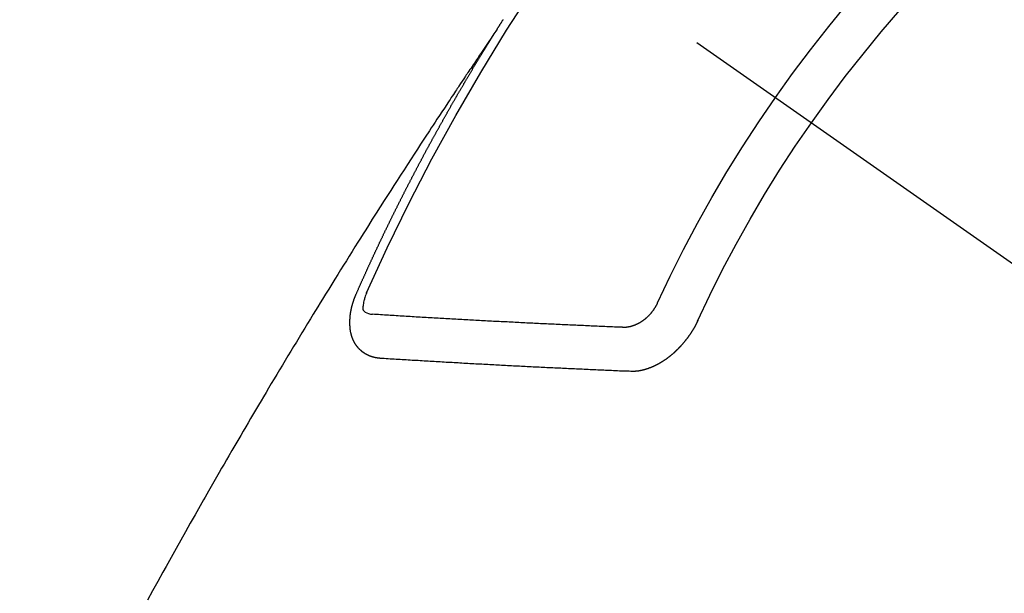
# Model space of a CAD drawing. Extents: x 0 to 26473, y -11045 to -2175.
# Drawn here: x 16305 to 16320, y -4163 to -4154 of the extents above; entities that cross this region are included whole.
import ezdxf

# ---------------------------------------------------------------- set-up
doc = ezdxf.new("R2010")
doc.units = 0
doc.header["$LTSCALE"] = 50
doc.header["$MEASUREMENT"] = 0
doc.linetypes.add('CENTER2', pattern=[1.125, 0.75, -0.125, 0.125, -0.125])
doc.linetypes.add('HIDDEN', pattern=[0.375, 0.25, -0.125])
doc.layers.get('0').update_dxf_attribs({"linetype": 'CONTINUOUS'})
doc.layers.get('DEFPOINTS').update_dxf_attribs({"color": 146, "linetype": 'CONTINUOUS'})
doc.layers.add('150-機器', color=8, linetype='CONTINUOUS')
doc.layers.add('166-寸法B', color=11, linetype='CONTINUOUS')
doc.styles.add('KH001', font='txt')
doc.dimstyles.new('KH1xx015', dxfattribs={"dimscale": 10, "dimtxt": 3.8, "dimasz": 0.8, "dimexe": 0.3, "dimexo": 1.2, "dimgap": 0.5, "dimtad": 3, "dimdec": 1, "dimdsep": 46, "dimlunit": 6, "dimtxsty": 'KH001', "dimblk": 'DOT', "dimcen": 1, "dimdle": 1, "dimclrd": 256, "dimclre": 256, "dimclrt": 256, "dimadec": 0, "dimazin": 0, "dimtfac": 1, "dimtdec": 1, "dimtix": 1, "dimtmove": 2, "dimatfit": 3, "dimldrblk": 'CLOSEDBLANK', "dimfxl": 1, "dimtolj": 1, "dimtzin": 0, "dimlwd": -1, "dimlwe": -1, "dimarcsym": 0})
doc.dimstyles.new('KH1xx030', dxfattribs={"dimscale": 30, "dimtxt": 2, "dimasz": 0.6, "dimexe": 0.3, "dimexo": 1.2, "dimgap": 0.5, "dimtad": 3, "dimdec": 1, "dimdsep": 46, "dimlunit": 6, "dimtxsty": 'KH001', "dimblk": 'DOT', "dimcen": 1, "dimdle": 1, "dimclrd": 256, "dimclre": 256, "dimclrt": 256, "dimadec": 0, "dimazin": 0, "dimtfac": 1, "dimtdec": 1, "dimtix": 1, "dimtmove": 2, "dimatfit": 3, "dimldrblk": 'CLOSEDBLANK', "dimfxl": 1, "dimtolj": 1, "dimtzin": 0, "dimlwd": -1, "dimlwe": -1, "dimarcsym": 0})

# ---------------------------------------------------------------- blocks, each defined once
blk = doc.blocks.new('F402_H')
at = {"layer": '150-機器', "color": 13, "linetype": 'CENTER2'}
blk.add_line((0, 0), (-244.018, -170.863), dxfattribs=at)
at = {"layer": '150-機器', "color": 13, "linetype": 'HIDDEN'}
for points in [[(-217.087, -153.962), (-217.091, -153.956), (-217.095, -153.95), (-217.097, -153.945), (-217.101, -153.939), (-217.105, -153.933), (-217.109, -153.927), (-217.112, -153.922), (-217.116, -153.916), (-217.119, -153.91), (-217.123, -153.905), (-217.127, -153.9), (-217.13, -153.893), (-217.133, -153.888), (-217.137, -153.883), (-217.14, -153.876), (-217.144, -153.871), (-217.148, -153.866), (-217.151, -153.859), (-217.155, -153.854), (-217.159, -153.849), (-217.162, -153.842), (-217.166, -153.837), (-217.169, -153.832), (-217.172, -153.826), (-217.176, -153.82), (-217.18, -153.815), (-217.183, -153.809), (-217.187, -153.803), (-217.19, -153.798)], [(-217.091, -153.956), (-217.048, -154.02), (-217.004, -154.085), (-216.961, -154.149), (-216.918, -154.213), (-216.888, -154.257), (-216.859, -154.301), (-216.829, -154.345), (-216.8, -154.389), (-216.783, -154.414), (-216.766, -154.439), (-216.749, -154.465), (-216.732, -154.49), (-216.715, -154.515), (-216.698, -154.54), (-216.681, -154.565), (-216.664, -154.59), (-216.651, -154.609), (-216.639, -154.628), (-216.626, -154.646), (-216.614, -154.665), (-216.588, -154.703), (-216.563, -154.741), (-216.538, -154.779), (-216.512, -154.817), (-216.5, -154.836), (-216.487, -154.855), (-216.474, -154.874), (-216.462, -154.893), (-216.445, -154.918), (-216.428, -154.943), (-216.412, -154.968), (-216.395, -154.993), (-216.378, -155.019), (-216.362, -155.044), (-216.345, -155.07), (-216.328, -155.095), (-216.291, -155.152), (-216.253, -155.209), (-216.216, -155.265), (-216.178, -155.322), (-216.149, -155.366), (-216.12, -155.411), (-216.091, -155.455), (-216.062, -155.499), (-216.041, -155.532), (-216.02, -155.564), (-215.998, -155.597), (-215.977, -155.629), (-215.928, -155.704), (-215.879, -155.779), (-215.83, -155.854), (-215.782, -155.93), (-215.728, -156.012), (-215.675, -156.095), (-215.622, -156.178), (-215.569, -156.26), (-215.52, -156.337), (-215.471, -156.413), (-215.422, -156.489), (-215.373, -156.565), (-215.312, -156.661), (-215.251, -156.756), (-215.19, -156.852), (-215.13, -156.948), (-215.09, -157.012), (-215.049, -157.075), (-215.009, -157.139), (-214.969, -157.203), (-214.925, -157.273), (-214.881, -157.344), (-214.837, -157.414), (-214.793, -157.484), (-214.749, -157.554), (-214.706, -157.625), (-214.662, -157.695), (-214.618, -157.766), (-214.571, -157.842), (-214.523, -157.919), (-214.476, -157.996), (-214.429, -158.073), (-214.393, -158.13), (-214.358, -158.188), (-214.322, -158.245), (-214.287, -158.303), (-214.244, -158.374), (-214.2, -158.444), (-214.157, -158.515), (-214.115, -158.586), (-214.072, -158.656), (-214.029, -158.727), (-213.986, -158.797), (-213.944, -158.868), (-213.901, -158.938), (-213.859, -159.009), (-213.816, -159.08), (-213.774, -159.15), (-213.731, -159.221), (-213.689, -159.292), (-213.647, -159.363), (-213.605, -159.434), (-213.566, -159.498), (-213.528, -159.563), (-213.49, -159.627), (-213.452, -159.691), (-213.422, -159.743), (-213.391, -159.794), (-213.361, -159.845), (-213.33, -159.897), (-213.292, -159.961), (-213.255, -160.025), (-213.217, -160.09), (-213.179, -160.154), (-213.134, -160.231), (-213.089, -160.309), (-213.044, -160.386), (-212.999, -160.464), (-212.962, -160.528), (-212.924, -160.593), (-212.887, -160.657), (-212.85, -160.722), (-212.809, -160.793), (-212.769, -160.864), (-212.728, -160.935), (-212.687, -161.006), (-212.662, -161.051), (-212.636, -161.096), (-212.61, -161.141), (-212.584, -161.186), (-212.559, -161.232), (-212.533, -161.277), (-212.507, -161.322), (-212.482, -161.368), (-212.409, -161.497), (-212.336, -161.626), (-212.263, -161.755), (-212.191, -161.884), (-212.14, -161.975), (-212.09, -162.065), (-212.04, -162.156), (-211.989, -162.246), (-211.911, -162.388), (-211.833, -162.531), (-211.754, -162.673)], [(-214.943, -157.995), (-214.948, -157.985), (-214.951, -157.977), (-214.955, -157.968), (-214.958, -157.96), (-214.962, -157.952), (-214.967, -157.943), (-214.97, -157.934), (-214.974, -157.926), (-214.977, -157.917), (-214.981, -157.909), (-214.985, -157.9), (-214.989, -157.891), (-214.993, -157.883), (-214.996, -157.874), (-215, -157.866), (-215.004, -157.857), (-215.008, -157.849), (-215.011, -157.84), (-215.015, -157.832), (-215.019, -157.822), (-215.023, -157.814), (-215.027, -157.806), (-215.03, -157.797), (-215.034, -157.789), (-215.039, -157.78), (-215.042, -157.772), (-215.046, -157.763), (-215.049, -157.755), (-215.053, -157.745), (-215.058, -157.737), (-215.061, -157.729), (-215.065, -157.72), (-215.068, -157.712), (-215.073, -157.703), (-215.077, -157.695), (-215.08, -157.686), (-215.084, -157.678), (-215.089, -157.669), (-215.092, -157.66), (-215.096, -157.652), (-215.1, -157.644), (-215.104, -157.635), (-215.108, -157.626), (-215.111, -157.618), (-215.116, -157.61), (-215.12, -157.601), (-215.123, -157.592), (-215.127, -157.584), (-215.132, -157.575), (-215.135, -157.566), (-215.139, -157.558), (-215.143, -157.55), (-215.147, -157.541), (-215.15, -157.532), (-215.155, -157.524), (-215.158, -157.516), (-215.162, -157.506), (-215.167, -157.498), (-215.17, -157.49), (-215.174, -157.481), (-215.179, -157.473), (-215.182, -157.464), (-215.186, -157.456), (-215.191, -157.447), (-215.194, -157.438), (-215.198, -157.43), (-215.203, -157.421), (-215.206, -157.413), (-215.21, -157.404), (-215.214, -157.396), (-215.218, -157.387), (-215.222, -157.378), (-215.226, -157.371), (-215.23, -157.361), (-215.234, -157.353), (-215.238, -157.345), (-215.242, -157.335), (-215.246, -157.328), (-215.25, -157.319), (-215.253, -157.311), (-215.258, -157.302), (-215.262, -157.293), (-215.266, -157.285), (-215.27, -157.276), (-215.274, -157.268), (-215.278, -157.26), (-215.282, -157.25), (-215.286, -157.242), (-215.29, -157.234), (-215.294, -157.225), (-215.298, -157.217), (-215.302, -157.208), (-215.307, -157.199), (-215.31, -157.191), (-215.315, -157.183), (-215.319, -157.174), (-215.322, -157.165), (-215.326, -157.157), (-215.331, -157.148), (-215.335, -157.14), (-215.338, -157.132), (-215.343, -157.123), (-215.347, -157.114), (-215.35, -157.106), (-215.355, -157.097), (-215.359, -157.089), (-215.363, -157.081), (-215.367, -157.071), (-215.371, -157.063), (-215.375, -157.055), (-215.38, -157.046), (-215.383, -157.038), (-215.388, -157.029), (-215.392, -157.02), (-215.396, -157.013), (-215.4, -157.003), (-215.405, -156.995), (-215.408, -156.987), (-215.413, -156.978), (-215.417, -156.97), (-215.421, -156.962), (-215.425, -156.952), (-215.429, -156.944), (-215.433, -156.935), (-215.438, -156.927), (-215.441, -156.919), (-215.446, -156.91), (-215.45, -156.901), (-215.454, -156.893), (-215.458, -156.884), (-215.462, -156.876), (-215.466, -156.867), (-215.471, -156.859), (-215.474, -156.851), (-215.479, -156.842), (-215.483, -156.833), (-215.488, -156.825), (-215.491, -156.816), (-215.495, -156.808), (-215.5, -156.799), (-215.504, -156.791), (-215.509, -156.782), (-215.512, -156.774), (-215.517, -156.766), (-215.521, -156.756), (-215.525, -156.748), (-215.529, -156.739), (-215.533, -156.731), (-215.538, -156.723), (-215.542, -156.714), (-215.546, -156.706), (-215.55, -156.697), (-215.555, -156.689), (-215.559, -156.681), (-215.563, -156.672), (-215.567, -156.664), (-215.571, -156.654), (-215.576, -156.646), (-215.58, -156.638), (-215.584, -156.629), (-215.589, -156.621), (-215.593, -156.612), (-215.597, -156.604), (-215.602, -156.595), (-215.605, -156.587), (-215.61, -156.579), (-215.614, -156.57), (-215.618, -156.562), (-215.623, -156.553), (-215.627, -156.544), (-215.631, -156.536), (-215.636, -156.528), (-215.639, -156.519), (-215.644, -156.51), (-215.649, -156.503), (-215.653, -156.493), (-215.657, -156.485), (-215.662, -156.477), (-215.665, -156.468), (-215.67, -156.459), (-215.675, -156.451), (-215.678, -156.443), (-215.683, -156.434), (-215.687, -156.426), (-215.691, -156.417), (-215.696, -156.409), (-215.701, -156.4), (-215.704, -156.392), (-215.709, -156.383), (-215.713, -156.375), (-215.718, -156.366), (-215.722, -156.358), (-215.726, -156.35), (-215.73, -156.341), (-215.735, -156.333), (-215.74, -156.324), (-215.744, -156.316), (-215.748, -156.307), (-215.752, -156.299), (-215.757, -156.29), (-215.761, -156.282), (-215.766, -156.273), (-215.77, -156.265), (-215.775, -156.256), (-215.778, -156.248), (-215.783, -156.239), (-215.788, -156.231), (-215.792, -156.223), (-215.796, -156.214), (-215.8, -156.206), (-215.805, -156.197), (-215.81, -156.189), (-215.814, -156.18), (-215.818, -156.172), (-215.823, -156.163), (-215.827, -156.155), (-215.831, -156.146), (-215.836, -156.138), (-215.841, -156.129), (-215.845, -156.121), (-215.849, -156.112), (-215.853, -156.104), (-215.858, -156.095), (-215.863, -156.087), (-215.867, -156.079), (-215.871, -156.07), (-215.876, -156.061), (-215.88, -156.054), (-215.885, -156.045), (-215.889, -156.037), (-215.893, -156.028), (-215.898, -156.02), (-215.903, -156.011), (-215.907, -156.003), (-215.912, -155.994), (-215.915, -155.986), (-215.92, -155.977), (-215.925, -155.969), (-215.93, -155.96), (-215.934, -155.952), (-215.939, -155.944), (-215.942, -155.935), (-215.947, -155.926), (-215.952, -155.918), (-215.957, -155.91), (-215.961, -155.902), (-215.966, -155.893), (-215.97, -155.884), (-215.974, -155.876), (-215.979, -155.867), (-215.983, -155.859), (-215.988, -155.85), (-215.993, -155.842), (-215.998, -155.834), (-216.002, -155.826), (-216.006, -155.817), (-216.01, -155.809), (-216.015, -155.8), (-216.02, -155.792), (-216.024, -155.783), (-216.029, -155.775), (-216.034, -155.767), (-216.038, -155.759), (-216.043, -155.75), (-216.047, -155.741), (-216.051, -155.733), (-216.056, -155.724), (-216.061, -155.716), (-216.065, -155.707), (-216.07, -155.699), (-216.075, -155.691), (-216.079, -155.683), (-216.084, -155.674), (-216.088, -155.666), (-216.093, -155.657), (-216.098, -155.648), (-216.102, -155.64), (-216.106, -155.631), (-216.111, -155.623), (-216.116, -155.615), (-216.12, -155.607), (-216.125, -155.598), (-216.129, -155.59), (-216.134, -155.581), (-216.139, -155.572), (-216.143, -155.565), (-216.148, -155.556), (-216.153, -155.548), (-216.158, -155.539), (-216.162, -155.531), (-216.167, -155.522), (-216.171, -155.515), (-216.176, -155.506), (-216.181, -155.497), (-216.185, -155.489), (-216.19, -155.48), (-216.194, -155.472), (-216.199, -155.464), (-216.204, -155.456), (-216.209, -155.447), (-216.214, -155.438), (-216.218, -155.43), (-216.223, -155.422), (-216.227, -155.414), (-216.232, -155.405), (-216.236, -155.397), (-216.241, -155.388), (-216.246, -155.38), (-216.25, -155.372), (-216.255, -155.363), (-216.26, -155.355), (-216.265, -155.346), (-216.269, -155.338), (-216.274, -155.33), (-216.279, -155.321), (-216.283, -155.313), (-216.288, -155.304), (-216.292, -155.296), (-216.297, -155.287), (-216.302, -155.279), (-216.306, -155.271), (-216.312, -155.263), (-216.317, -155.255), (-216.321, -155.246), (-216.326, -155.237), (-216.331, -155.229), (-216.336, -155.221), (-216.34, -155.213), (-216.345, -155.204), (-216.35, -155.195), (-216.354, -155.187), (-216.359, -155.179), (-216.363, -155.171), (-216.369, -155.162), (-216.374, -155.154), (-216.378, -155.146), (-216.383, -155.137), (-216.387, -155.129), (-216.392, -155.12), (-216.397, -155.112), (-216.402, -155.104), (-216.406, -155.095), (-216.412, -155.088), (-216.417, -155.079), (-216.421, -155.07), (-216.426, -155.062), (-216.431, -155.053), (-216.435, -155.046), (-216.44, -155.037), (-216.446, -155.029), (-216.45, -155.021), (-216.455, -155.012), (-216.46, -155.003), (-216.464, -154.995), (-216.469, -154.987), (-216.473, -154.979), (-216.479, -154.97), (-216.484, -154.962), (-216.488, -154.954), (-216.493, -154.945), (-216.498, -154.937), (-216.502, -154.928), (-216.508, -154.92), (-216.512, -154.912), (-216.517, -154.904), (-216.522, -154.895), (-216.527, -154.887), (-216.532, -154.879), (-216.537, -154.871), (-216.542, -154.862), (-216.546, -154.853), (-216.551, -154.845), (-216.557, -154.837), (-216.561, -154.828), (-216.566, -154.82), (-216.571, -154.812), (-216.576, -154.804), (-216.581, -154.796), (-216.586, -154.787), (-216.59, -154.779), (-216.595, -154.77), (-216.601, -154.762), (-216.605, -154.754), (-216.61, -154.745), (-216.615, -154.737), (-216.62, -154.729), (-216.625, -154.721), (-216.63, -154.712), (-216.634, -154.704), (-216.64, -154.696), (-216.644, -154.688), (-216.649, -154.679), (-216.654, -154.67), (-216.659, -154.663), (-216.664, -154.654), (-216.669, -154.645), (-216.674, -154.638), (-216.679, -154.629), (-216.684, -154.621), (-216.688, -154.613), (-216.694, -154.605), (-216.699, -154.596), (-216.703, -154.588), (-216.709, -154.58), (-216.714, -154.571), (-216.718, -154.563), (-216.723, -154.554), (-216.728, -154.547), (-216.733, -154.538), (-216.738, -154.529), (-216.743, -154.522), (-216.748, -154.513), (-216.753, -154.505), (-216.758, -154.497), (-216.763, -154.489), (-216.768, -154.48), (-216.773, -154.472), (-216.778, -154.464), (-216.783, -154.455), (-216.788, -154.448), (-216.793, -154.439), (-216.798, -154.43), (-216.803, -154.423), (-216.808, -154.414), (-216.813, -154.405), (-216.818, -154.398), (-216.823, -154.389), (-216.828, -154.381), (-216.833, -154.373), (-216.838, -154.364), (-216.843, -154.356), (-216.848, -154.348), (-216.853, -154.34), (-216.858, -154.331), (-216.863, -154.323), (-216.868, -154.315), (-216.873, -154.307), (-216.878, -154.299), (-216.883, -154.29), (-216.888, -154.282), (-216.893, -154.274), (-216.898, -154.266), (-216.904, -154.257), (-216.908, -154.25), (-216.913, -154.241), (-216.919, -154.233), (-216.923, -154.225), (-216.929, -154.216), (-216.934, -154.208), (-216.94, -154.2), (-216.944, -154.192), (-216.949, -154.183), (-216.955, -154.175), (-216.959, -154.167), (-216.965, -154.159), (-216.97, -154.15), (-216.975, -154.143), (-216.98, -154.134), (-216.985, -154.126), (-216.99, -154.118), (-216.995, -154.11), (-217, -154.101), (-217.005, -154.093), (-217.01, -154.085), (-217.015, -154.076), (-217.02, -154.069), (-217.025, -154.06), (-217.031, -154.052), (-217.036, -154.043), (-217.041, -154.036), (-217.046, -154.027), (-217.052, -154.019), (-217.056, -154.011), (-217.062, -154.003), (-217.067, -153.994), (-217.072, -153.987), (-217.077, -153.978), (-217.082, -153.97), (-217.087, -153.962)], [(-215.31, -158.977), (-215.308, -158.977), (-215.306, -158.976), (-215.303, -158.976), (-215.301, -158.976), (-215.298, -158.976), (-215.295, -158.975), (-215.293, -158.975), (-215.291, -158.975), (-215.288, -158.975), (-215.286, -158.975), (-215.284, -158.974), (-215.281, -158.974), (-215.279, -158.973), (-215.276, -158.973), (-215.274, -158.973), (-215.271, -158.973), (-215.269, -158.973), (-215.266, -158.972), (-215.264, -158.971), (-215.262, -158.971), (-215.26, -158.971), (-215.257, -158.971), (-215.255, -158.97), (-215.252, -158.969), (-215.249, -158.97), (-215.247, -158.969), (-215.245, -158.969), (-215.243, -158.969), (-215.24, -158.968), (-215.237, -158.968), (-215.235, -158.967), (-215.233, -158.967), (-215.231, -158.966), (-215.229, -158.965), (-215.226, -158.965), (-215.224, -158.964), (-215.222, -158.964), (-215.22, -158.964), (-215.217, -158.963), (-215.214, -158.962), (-215.213, -158.961), (-215.211, -158.961), (-215.208, -158.961), (-215.205, -158.96), (-215.203, -158.959), (-215.201, -158.958), (-215.199, -158.958), (-215.197, -158.958), (-215.194, -158.957), (-215.192, -158.955), (-215.19, -158.955), (-215.188, -158.955), (-215.185, -158.954), (-215.183, -158.953), (-215.181, -158.952), (-215.179, -158.952), (-215.176, -158.95), (-215.174, -158.95), (-215.173, -158.949), (-215.17, -158.949), (-215.167, -158.948), (-215.166, -158.947), (-215.164, -158.946), (-215.162, -158.945), (-215.159, -158.944), (-215.157, -158.944), (-215.155, -158.943), (-215.153, -158.942), (-215.15, -158.941), (-215.148, -158.94), (-215.147, -158.939), (-215.144, -158.939), (-215.142, -158.937), (-215.14, -158.937), (-215.138, -158.936), (-215.136, -158.935), (-215.133, -158.934), (-215.132, -158.933), (-215.13, -158.932), (-215.128, -158.931), (-215.125, -158.93), (-215.123, -158.929), (-215.122, -158.928), (-215.119, -158.928), (-215.117, -158.926), (-215.115, -158.925), (-215.113, -158.924), (-215.111, -158.923), (-215.109, -158.921), (-215.107, -158.921), (-215.105, -158.92), (-215.104, -158.919), (-215.101, -158.917), (-215.099, -158.917), (-215.097, -158.916), (-215.096, -158.915), (-215.093, -158.913), (-215.091, -158.912), (-215.089, -158.911), (-215.088, -158.91), (-215.085, -158.908), (-215.084, -158.907), (-215.082, -158.906), (-215.08, -158.906), (-215.077, -158.904), (-215.076, -158.903), (-215.074, -158.902), (-215.072, -158.901), (-215.07, -158.899), (-215.068, -158.898), (-215.067, -158.897), (-215.064, -158.895), (-215.063, -158.894), (-215.061, -158.893), (-215.059, -158.892), (-215.057, -158.89), (-215.055, -158.889), (-215.054, -158.888), (-215.052, -158.886), (-215.05, -158.885), (-215.048, -158.884), (-215.046, -158.882), (-215.045, -158.881), (-215.042, -158.88), (-215.041, -158.878), (-215.039, -158.877), (-215.037, -158.876), (-215.035, -158.874), (-215.034, -158.872), (-215.032, -158.871), (-215.031, -158.87), (-215.028, -158.868), (-215.026, -158.867), (-215.025, -158.865), (-215.024, -158.864), (-215.021, -158.862), (-215.02, -158.861), (-215.018, -158.86), (-215.017, -158.858), (-215.015, -158.856), (-215.013, -158.855), (-215.011, -158.854), (-215.01, -158.852), (-215.008, -158.851), (-215.006, -158.849), (-215.005, -158.847), (-215.003, -158.846), (-215.001, -158.845), (-215, -158.843), (-214.998, -158.841), (-214.997, -158.84), (-214.995, -158.838), (-214.993, -158.837), (-214.992, -158.835), (-214.99, -158.834), (-214.989, -158.832), (-214.987, -158.83), (-214.986, -158.828), (-214.984, -158.827), (-214.983, -158.826), (-214.981, -158.823), (-214.979, -158.822), (-214.978, -158.82), (-214.976, -158.819), (-214.975, -158.817), (-214.973, -158.814), (-214.972, -158.813), (-214.971, -158.811), (-214.969, -158.81), (-214.967, -158.808), (-214.966, -158.806), (-214.965, -158.804), (-214.963, -158.802), (-214.962, -158.801), (-214.96, -158.799), (-214.959, -158.797), (-214.957, -158.796), (-214.956, -158.794), (-214.955, -158.792), (-214.953, -158.79), (-214.952, -158.788), (-214.951, -158.786), (-214.949, -158.784), (-214.948, -158.783), (-214.947, -158.781), (-214.945, -158.779), (-214.944, -158.777), (-214.942, -158.775), (-214.941, -158.773), (-214.94, -158.772), (-214.938, -158.769), (-214.937, -158.767), (-214.936, -158.765), (-214.934, -158.764), (-214.933, -158.762), (-214.932, -158.76), (-214.93, -158.757), (-214.929, -158.755), (-214.928, -158.754), (-214.927, -158.752), (-214.926, -158.75), (-214.925, -158.748), (-214.924, -158.746), (-214.922, -158.743), (-214.921, -158.741), (-214.92, -158.739), (-214.919, -158.737), (-214.918, -158.735), (-214.917, -158.733), (-214.916, -158.731), (-214.915, -158.729), (-214.913, -158.727), (-214.912, -158.725), (-214.911, -158.723), (-214.91, -158.721), (-214.909, -158.719), (-214.908, -158.717), (-214.907, -158.714), (-214.906, -158.712), (-214.905, -158.71), (-214.904, -158.708), (-214.902, -158.706), (-214.901, -158.704), (-214.9, -158.701), (-214.899, -158.699), (-214.898, -158.697), (-214.897, -158.695), (-214.897, -158.692), (-214.896, -158.691), (-214.895, -158.689), (-214.894, -158.687), (-214.893, -158.684), (-214.892, -158.682), (-214.891, -158.68), (-214.891, -158.677), (-214.889, -158.675), (-214.888, -158.673), (-214.887, -158.67), (-214.886, -158.668), (-214.886, -158.665), (-214.884, -158.663), (-214.883, -158.661), (-214.883, -158.658), (-214.882, -158.656), (-214.881, -158.654), (-214.88, -158.652), (-214.88, -158.649), (-214.879, -158.647), (-214.878, -158.644), (-214.877, -158.642), (-214.877, -158.639), (-214.876, -158.638), (-214.875, -158.635), (-214.874, -158.633), (-214.874, -158.631), (-214.873, -158.629), (-214.873, -158.626), (-214.872, -158.624), (-214.871, -158.621), (-214.871, -158.618), (-214.87, -158.616), (-214.869, -158.614), (-214.869, -158.611), (-214.868, -158.609), (-214.867, -158.606), (-214.867, -158.603), (-214.866, -158.601), (-214.865, -158.599), (-214.865, -158.596), (-214.864, -158.594), (-214.864, -158.592), (-214.863, -158.589), (-214.863, -158.586), (-214.862, -158.584), (-214.861, -158.581), (-214.861, -158.579), (-214.86, -158.576), (-214.859, -158.574), (-214.86, -158.572), (-214.859, -158.569), (-214.859, -158.566), (-214.858, -158.563), (-214.858, -158.56), (-214.857, -158.558), (-214.856, -158.556), (-214.857, -158.554), (-214.856, -158.551), (-214.856, -158.548), (-214.855, -158.545), (-214.855, -158.542), (-214.854, -158.54), (-214.854, -158.537), (-214.854, -158.535), (-214.853, -158.532), (-214.853, -158.529), (-214.852, -158.526), (-214.853, -158.524), (-214.852, -158.521), (-214.852, -158.519), (-214.851, -158.516), (-214.852, -158.514), (-214.851, -158.511), (-214.851, -158.508), (-214.85, -158.505), (-214.85, -158.503), (-214.85, -158.5), (-214.85, -158.497), (-214.849, -158.495), (-214.849, -158.492), (-214.849, -158.49), (-214.848, -158.487), (-214.849, -158.485), (-214.849, -158.481), (-214.848, -158.478), (-214.848, -158.476), (-214.848, -158.473), (-214.848, -158.471), (-214.847, -158.468), (-214.848, -158.465), (-214.848, -158.462), (-214.847, -158.459), (-214.847, -158.457), (-214.847, -158.454), (-214.847, -158.451), (-214.847, -158.448), (-214.847, -158.446), (-214.846, -158.443), (-214.847, -158.44), (-214.847, -158.437), (-214.847, -158.435), (-214.847, -158.432), (-214.847, -158.428), (-214.847, -158.426), (-214.846, -158.424), (-214.847, -158.42), (-214.847, -158.418), (-214.846, -158.415), (-214.847, -158.412), (-214.847, -158.409), (-214.847, -158.407), (-214.847, -158.403), (-214.848, -158.401), (-214.847, -158.398), (-214.847, -158.395), (-214.847, -158.393), (-214.848, -158.389), (-214.848, -158.387), (-214.847, -158.384), (-214.848, -158.381), (-214.848, -158.378), (-214.849, -158.375), (-214.848, -158.372), (-214.849, -158.369), (-214.849, -158.367), (-214.85, -158.364), (-214.849, -158.361), (-214.85, -158.358), (-214.849, -158.355), (-214.85, -158.352), (-214.851, -158.35), (-214.851, -158.346), (-214.851, -158.344), (-214.851, -158.34), (-214.851, -158.338), (-214.852, -158.335), (-214.852, -158.332), (-214.852, -158.329), (-214.853, -158.326), (-214.853, -158.324), (-214.853, -158.32), (-214.854, -158.318), (-214.854, -158.314), (-214.854, -158.312), (-214.855, -158.309), (-214.855, -158.305), (-214.855, -158.303), (-214.856, -158.3), (-214.856, -158.296), (-214.857, -158.294), (-214.858, -158.291), (-214.858, -158.288), (-214.858, -158.285), (-214.859, -158.282), (-214.859, -158.279), (-214.859, -158.277), (-214.86, -158.274), (-214.86, -158.27), (-214.861, -158.268), (-214.861, -158.265), (-214.862, -158.262), (-214.862, -158.258), (-214.863, -158.256), (-214.864, -158.253), (-214.864, -158.249), (-214.865, -158.246), (-214.865, -158.244), (-214.866, -158.241), (-214.867, -158.238), (-214.867, -158.234), (-214.868, -158.231), (-214.868, -158.229), (-214.869, -158.226), (-214.869, -158.223), (-214.87, -158.22), (-214.871, -158.217), (-214.871, -158.214), (-214.872, -158.211), (-214.873, -158.208), (-214.873, -158.205), (-214.874, -158.202), (-214.875, -158.199), (-214.876, -158.196), (-214.876, -158.193), (-214.877, -158.19), (-214.878, -158.187), (-214.878, -158.184), (-214.879, -158.181), (-214.88, -158.178), (-214.881, -158.175), (-214.882, -158.172), (-214.882, -158.169), (-214.883, -158.166), (-214.884, -158.163), (-214.885, -158.16), (-214.886, -158.157), (-214.886, -158.154), (-214.887, -158.151), (-214.888, -158.148), (-214.889, -158.145), (-214.89, -158.142), (-214.891, -158.139), (-214.891, -158.136), (-214.892, -158.133), (-214.893, -158.13), (-214.895, -158.127), (-214.895, -158.124), (-214.896, -158.121), (-214.897, -158.118), (-214.898, -158.115), (-214.899, -158.112), (-214.9, -158.109), (-214.901, -158.106), (-214.902, -158.103), (-214.903, -158.1), (-214.903, -158.097), (-214.905, -158.093), (-214.906, -158.09), (-214.907, -158.087), (-214.908, -158.085), (-214.909, -158.082), (-214.91, -158.079), (-214.911, -158.076), (-214.912, -158.073), (-214.913, -158.069), (-214.915, -158.067), (-214.916, -158.063), (-214.917, -158.06), (-214.918, -158.057), (-214.919, -158.054), (-214.921, -158.052), (-214.921, -158.049), (-214.922, -158.046), (-214.924, -158.042), (-214.926, -158.039), (-214.926, -158.036), (-214.927, -158.033), (-214.928, -158.03), (-214.93, -158.028), (-214.931, -158.024), (-214.932, -158.021), (-214.933, -158.018), (-214.935, -158.015), (-214.936, -158.012), (-214.937, -158.009), (-214.938, -158.006), (-214.94, -158.003), (-214.941, -158), (-214.942, -157.997), (-214.943, -157.995)], [(-215.106, -157.969), (-215.098, -157.988), (-215.091, -158.008), (-215.083, -158.028), (-215.076, -158.049), (-215.072, -158.061), (-215.068, -158.074), (-215.064, -158.087), (-215.061, -158.1), (-215.057, -158.119), (-215.054, -158.137), (-215.051, -158.157), (-215.048, -158.176), (-215.045, -158.189), (-215.043, -158.201), (-215.043, -158.213), (-215.044, -158.225), (-215.049, -158.238), (-215.058, -158.249), (-215.068, -158.26), (-215.08, -158.269), (-215.106, -158.283), (-215.133, -158.293), (-215.162, -158.299), (-215.191, -158.303)], [(-219.547, -158.129), (-219.544, -158.132), (-219.543, -158.136), (-219.542, -158.139), (-219.54, -158.142), (-219.538, -158.146), (-219.536, -158.149), (-219.535, -158.152), (-219.534, -158.156), (-219.531, -158.16), (-219.53, -158.162), (-219.528, -158.166), (-219.526, -158.169), (-219.524, -158.173), (-219.522, -158.176), (-219.521, -158.179), (-219.519, -158.183), (-219.517, -158.186), (-219.515, -158.19), (-219.513, -158.193), (-219.511, -158.195), (-219.509, -158.199), (-219.507, -158.202), (-219.505, -158.206), (-219.503, -158.209), (-219.501, -158.212), (-219.498, -158.216), (-219.497, -158.218), (-219.495, -158.222), (-219.493, -158.225), (-219.49, -158.228), (-219.488, -158.232), (-219.486, -158.235), (-219.484, -158.238), (-219.482, -158.241), (-219.48, -158.244), (-219.477, -158.247), (-219.475, -158.25), (-219.473, -158.254), (-219.47, -158.256), (-219.467, -158.26), (-219.465, -158.263), (-219.463, -158.265), (-219.461, -158.269), (-219.459, -158.272), (-219.456, -158.275), (-219.453, -158.278), (-219.451, -158.281), (-219.448, -158.284), (-219.446, -158.286), (-219.444, -158.29), (-219.441, -158.292), (-219.439, -158.296), (-219.436, -158.299), (-219.433, -158.302), (-219.431, -158.305), (-219.428, -158.307), (-219.426, -158.31), (-219.423, -158.313), (-219.421, -158.316), (-219.418, -158.319), (-219.415, -158.322), (-219.413, -158.324), (-219.41, -158.326), (-219.407, -158.33), (-219.404, -158.332), (-219.401, -158.335), (-219.399, -158.338), (-219.396, -158.34), (-219.393, -158.343), (-219.39, -158.346), (-219.388, -158.348), (-219.385, -158.351), (-219.382, -158.353), (-219.379, -158.356), (-219.377, -158.358), (-219.373, -158.361), (-219.371, -158.364), (-219.368, -158.367), (-219.366, -158.369), (-219.362, -158.371), (-219.359, -158.374), (-219.357, -158.376), (-219.354, -158.379), (-219.351, -158.381), (-219.348, -158.383), (-219.345, -158.386), (-219.342, -158.387), (-219.338, -158.39), (-219.335, -158.393), (-219.333, -158.394), (-219.33, -158.397), (-219.327, -158.399), (-219.323, -158.401), (-219.32, -158.404), (-219.318, -158.406), (-219.314, -158.408), (-219.311, -158.41), (-219.308, -158.412), (-219.305, -158.414), (-219.302, -158.416), (-219.299, -158.418), (-219.295, -158.42), (-219.293, -158.422), (-219.289, -158.424), (-219.286, -158.426), (-219.283, -158.428), (-219.28, -158.43), (-219.276, -158.432), (-219.274, -158.433), (-219.27, -158.436), (-219.267, -158.437), (-219.263, -158.44), (-219.26, -158.441), (-219.258, -158.443), (-219.254, -158.444), (-219.25, -158.446), (-219.248, -158.448), (-219.244, -158.449), (-219.241, -158.451), (-219.237, -158.453), (-219.235, -158.455), (-219.231, -158.456), (-219.228, -158.457), (-219.225, -158.459), (-219.221, -158.46), (-219.218, -158.461), (-219.215, -158.463), (-219.211, -158.465), (-219.208, -158.467), (-219.205, -158.468), (-219.201, -158.469), (-219.198, -158.47), (-219.195, -158.472), (-219.191, -158.473), (-219.189, -158.474), (-219.185, -158.475), (-219.182, -158.476), (-219.178, -158.477), (-219.175, -158.479), (-219.172, -158.48), (-219.168, -158.481), (-219.166, -158.482), (-219.162, -158.483), (-219.159, -158.484), (-219.155, -158.485), (-219.152, -158.486), (-219.149, -158.487), (-219.145, -158.488), (-219.143, -158.489), (-219.139, -158.49), (-219.136, -158.49), (-219.132, -158.491), (-219.129, -158.493), (-219.126, -158.493), (-219.122, -158.494), (-219.119, -158.494), (-219.116, -158.496), (-219.113, -158.496), (-219.109, -158.496), (-219.106, -158.497), (-219.103, -158.498), (-219.1, -158.498), (-219.096, -158.499), (-219.094, -158.5), (-219.09, -158.5), (-219.087, -158.5), (-219.084, -158.501), (-219.08, -158.501), (-219.077, -158.502), (-219.074, -158.502), (-219.071, -158.502), (-219.068, -158.503), (-219.065, -158.503), (-219.062, -158.503), (-219.058, -158.503), (-219.056, -158.503), (-219.052, -158.503), (-219.049, -158.504), (-219.046, -158.504), (-219.043, -158.503), (-219.041, -158.504), (-219.037, -158.504), (-219.034, -158.504), (-219.031, -158.503), (-219.028, -158.504), (-219.025, -158.504), (-219.023, -158.504), (-219.019, -158.503), (-219.016, -158.503), (-219.013, -158.503), (-219.01, -158.502)], [(-220.167, -158.391), (-220.166, -158.394), (-220.164, -158.398), (-220.162, -158.401), (-220.161, -158.404), (-220.159, -158.407), (-220.158, -158.411), (-220.156, -158.413), (-220.155, -158.416), (-220.153, -158.42), (-220.152, -158.423), (-220.151, -158.426), (-220.149, -158.429), (-220.147, -158.433), (-220.146, -158.435), (-220.144, -158.439), (-220.142, -158.441), (-220.141, -158.445), (-220.139, -158.448), (-220.138, -158.452), (-220.136, -158.454), (-220.135, -158.458), (-220.133, -158.46), (-220.131, -158.464), (-220.13, -158.467), (-220.128, -158.47), (-220.127, -158.473), (-220.124, -158.476), (-220.123, -158.479), (-220.121, -158.482), (-220.12, -158.485), (-220.118, -158.489), (-220.116, -158.491), (-220.115, -158.495), (-220.113, -158.497), (-220.111, -158.501), (-220.11, -158.504), (-220.107, -158.507), (-220.105, -158.51), (-220.104, -158.513), (-220.102, -158.517), (-220.1, -158.519), (-220.099, -158.523), (-220.097, -158.525), (-220.095, -158.529), (-220.093, -158.531), (-220.092, -158.535), (-220.089, -158.538), (-220.088, -158.541), (-220.085, -158.544), (-220.084, -158.546), (-220.082, -158.55), (-220.08, -158.553), (-220.078, -158.556), (-220.076, -158.559), (-220.074, -158.562), (-220.073, -158.565), (-220.071, -158.568), (-220.069, -158.571), (-220.066, -158.574), (-220.065, -158.577), (-220.062, -158.58), (-220.061, -158.583), (-220.059, -158.586), (-220.057, -158.59), (-220.055, -158.592), (-220.053, -158.595), (-220.051, -158.598), (-220.049, -158.601), (-220.047, -158.604), (-220.045, -158.607), (-220.043, -158.61), (-220.041, -158.613), (-220.039, -158.616), (-220.037, -158.618), (-220.035, -158.622), (-220.032, -158.625), (-220.031, -158.627), (-220.028, -158.631), (-220.026, -158.634), (-220.024, -158.636), (-220.022, -158.64), (-220.02, -158.642), (-220.018, -158.645), (-220.016, -158.649), (-220.014, -158.651), (-220.012, -158.654), (-220.01, -158.657), (-220.008, -158.66), (-220.005, -158.663), (-220.004, -158.666), (-220.001, -158.668), (-219.999, -158.671), (-219.997, -158.674), (-219.994, -158.677), (-219.993, -158.68), (-219.99, -158.683), (-219.989, -158.686), (-219.986, -158.689), (-219.983, -158.691), (-219.981, -158.694), (-219.979, -158.697), (-219.977, -158.7), (-219.975, -158.703), (-219.972, -158.706), (-219.97, -158.708), (-219.968, -158.711), (-219.966, -158.714), (-219.963, -158.716), (-219.961, -158.72), (-219.959, -158.722), (-219.957, -158.725), (-219.954, -158.727), (-219.952, -158.731), (-219.95, -158.733), (-219.948, -158.736), (-219.945, -158.739), (-219.943, -158.741), (-219.941, -158.745), (-219.938, -158.747), (-219.936, -158.75), (-219.934, -158.753), (-219.931, -158.755), (-219.929, -158.758), (-219.927, -158.76), (-219.924, -158.763), (-219.923, -158.766), (-219.919, -158.769), (-219.917, -158.772), (-219.915, -158.774), (-219.912, -158.777), (-219.911, -158.779), (-219.908, -158.782), (-219.906, -158.785), (-219.903, -158.787), (-219.901, -158.79), (-219.898, -158.792), (-219.896, -158.796), (-219.893, -158.798), (-219.891, -158.801), (-219.888, -158.803), (-219.886, -158.806), (-219.883, -158.808), (-219.881, -158.811), (-219.879, -158.813), (-219.876, -158.816), (-219.874, -158.818), (-219.871, -158.821), (-219.869, -158.823), (-219.867, -158.827), (-219.864, -158.828), (-219.861, -158.831), (-219.859, -158.834), (-219.856, -158.836), (-219.854, -158.839), (-219.851, -158.841), (-219.849, -158.843), (-219.847, -158.847), (-219.844, -158.849), (-219.842, -158.852), (-219.839, -158.854), (-219.836, -158.856), (-219.834, -158.859), (-219.831, -158.861), (-219.829, -158.863), (-219.826, -158.866), (-219.824, -158.869), (-219.821, -158.871), (-219.818, -158.873), (-219.816, -158.876), (-219.813, -158.878), (-219.81, -158.881), (-219.808, -158.883), (-219.806, -158.885), (-219.803, -158.888), (-219.8, -158.89), (-219.797, -158.893), (-219.796, -158.895), (-219.793, -158.898), (-219.79, -158.9), (-219.787, -158.901), (-219.784, -158.904), (-219.782, -158.906), (-219.78, -158.909), (-219.777, -158.911), (-219.774, -158.913), (-219.771, -158.916), (-219.769, -158.918), (-219.766, -158.92), (-219.763, -158.922), (-219.761, -158.925), (-219.758, -158.927), (-219.756, -158.929), (-219.753, -158.931), (-219.75, -158.934), (-219.748, -158.936), (-219.745, -158.938), (-219.742, -158.94), (-219.739, -158.942), (-219.737, -158.944), (-219.734, -158.947), (-219.731, -158.949), (-219.729, -158.95), (-219.726, -158.952), (-219.723, -158.955), (-219.721, -158.957), (-219.718, -158.959), (-219.715, -158.961), (-219.712, -158.963), (-219.71, -158.965), (-219.707, -158.967), (-219.704, -158.97), (-219.702, -158.972), (-219.699, -158.974), (-219.697, -158.975), (-219.694, -158.978), (-219.691, -158.98), (-219.689, -158.982), (-219.685, -158.983), (-219.683, -158.985), (-219.68, -158.988), (-219.677, -158.99), (-219.674, -158.992), (-219.672, -158.993), (-219.669, -158.995), (-219.666, -158.997), (-219.663, -158.999), (-219.66, -159.001), (-219.658, -159.003), (-219.655, -159.005), (-219.652, -159.006), (-219.649, -159.008), (-219.647, -159.01), (-219.644, -159.012), (-219.641, -159.015), (-219.638, -159.016), (-219.635, -159.018), (-219.633, -159.02), (-219.63, -159.022), (-219.627, -159.023), (-219.624, -159.025), (-219.622, -159.027), (-219.619, -159.028), (-219.616, -159.03), (-219.613, -159.032), (-219.611, -159.034), (-219.608, -159.035), (-219.605, -159.037), (-219.603, -159.039), (-219.599, -159.04), (-219.597, -159.042), (-219.594, -159.044), (-219.591, -159.045), (-219.588, -159.047), (-219.586, -159.049), (-219.582, -159.05), (-219.58, -159.052), (-219.576, -159.053), (-219.574, -159.055), (-219.571, -159.057), (-219.568, -159.058), (-219.566, -159.06), (-219.562, -159.061), (-219.56, -159.063), (-219.558, -159.064), (-219.554, -159.066), (-219.552, -159.068), (-219.548, -159.069), (-219.546, -159.071), (-219.543, -159.072), (-219.541, -159.073), (-219.537, -159.074), (-219.535, -159.076), (-219.531, -159.078), (-219.529, -159.08), (-219.525, -159.081), (-219.524, -159.082), (-219.52, -159.083), (-219.518, -159.085), (-219.514, -159.086), (-219.512, -159.087), (-219.509, -159.089), (-219.506, -159.091), (-219.503, -159.092), (-219.501, -159.093), (-219.498, -159.094), (-219.495, -159.096), (-219.492, -159.098), (-219.489, -159.098), (-219.487, -159.1), (-219.483, -159.101), (-219.481, -159.102), (-219.478, -159.104), (-219.475, -159.105), (-219.473, -159.106), (-219.469, -159.107), (-219.467, -159.108), (-219.464, -159.11), (-219.461, -159.111), (-219.459, -159.112), (-219.455, -159.113), (-219.453, -159.114), (-219.45, -159.116), (-219.447, -159.117), (-219.444, -159.117), (-219.441, -159.119), (-219.439, -159.12), (-219.435, -159.121), (-219.433, -159.122), (-219.43, -159.123), (-219.427, -159.124), (-219.425, -159.126), (-219.422, -159.126), (-219.418, -159.128), (-219.416, -159.128), (-219.413, -159.13), (-219.41, -159.13), (-219.407, -159.132), (-219.404, -159.132), (-219.402, -159.133), (-219.399, -159.135), (-219.396, -159.135), (-219.393, -159.136), (-219.391, -159.138), (-219.388, -159.138), (-219.385, -159.139), (-219.382, -159.14), (-219.38, -159.141), (-219.377, -159.142), (-219.374, -159.143), (-219.371, -159.143), (-219.368, -159.144), (-219.366, -159.146), (-219.363, -159.146), (-219.36, -159.147), (-219.357, -159.148), (-219.354, -159.148), (-219.351, -159.149), (-219.349, -159.151), (-219.346, -159.151), (-219.343, -159.152), (-219.34, -159.152), (-219.338, -159.153), (-219.334, -159.154), (-219.332, -159.154), (-219.33, -159.155), (-219.327, -159.156), (-219.324, -159.156), (-219.321, -159.157), (-219.318, -159.158), (-219.315, -159.159), (-219.312, -159.159), (-219.31, -159.16), (-219.307, -159.16), (-219.305, -159.161), (-219.302, -159.162), (-219.299, -159.162), (-219.296, -159.163), (-219.294, -159.163), (-219.291, -159.164), (-219.288, -159.164), (-219.285, -159.165), (-219.283, -159.165), (-219.28, -159.166), (-219.277, -159.166), (-219.274, -159.167), (-219.271, -159.167), (-219.269, -159.168), (-219.266, -159.168), (-219.263, -159.169), (-219.26, -159.169), (-219.258, -159.17), (-219.255, -159.17), (-219.252, -159.171), (-219.25, -159.172), (-219.248, -159.171), (-219.245, -159.172), (-219.241, -159.172), (-219.239, -159.172), (-219.236, -159.173), (-219.233, -159.173), (-219.231, -159.173), (-219.228, -159.173), (-219.225, -159.174), (-219.223, -159.174), (-219.22, -159.174), (-219.218, -159.175), (-219.215, -159.175), (-219.212, -159.175), (-219.21, -159.175), (-219.207, -159.176), (-219.204, -159.176), (-219.202, -159.176), (-219.199, -159.176), (-219.197, -159.176), (-219.194, -159.176), (-219.192, -159.177), (-219.189, -159.176), (-219.186, -159.177), (-219.184, -159.176), (-219.181, -159.177), (-219.179, -159.176), (-219.176, -159.177), (-219.174, -159.177), (-219.171, -159.177), (-219.169, -159.177), (-219.166, -159.177), (-219.163, -159.176), (-219.16, -159.177), (-219.158, -159.176), (-219.155, -159.177), (-219.153, -159.177), (-219.15, -159.177), (-219.148, -159.177), (-219.145, -159.177), (-219.142, -159.176)], [(-219.01, -158.502), (-218.981, -158.501), (-218.951, -158.5), (-218.921, -158.499), (-218.891, -158.498), (-218.862, -158.497), (-218.832, -158.496), (-218.803, -158.494), (-218.773, -158.493), (-218.743, -158.492), (-218.714, -158.491), (-218.684, -158.489), (-218.654, -158.488), (-218.624, -158.486), (-218.595, -158.485), (-218.565, -158.484), (-218.536, -158.483), (-218.506, -158.481), (-218.476, -158.48), (-218.446, -158.478), (-218.416, -158.477), (-218.387, -158.476), (-218.357, -158.475), (-218.327, -158.473), (-218.297, -158.472), (-218.268, -158.47), (-218.238, -158.469), (-218.208, -158.467), (-218.178, -158.466), (-218.149, -158.465), (-218.118, -158.463), (-218.089, -158.462), (-218.059, -158.461), (-218.03, -158.459), (-217.999, -158.458), (-217.97, -158.456), (-217.94, -158.455), (-217.91, -158.453), (-217.88, -158.452), (-217.85, -158.45), (-217.819, -158.45), (-217.79, -158.449), (-217.759, -158.447), (-217.73, -158.446), (-217.7, -158.444), (-217.67, -158.443), (-217.64, -158.441), (-217.61, -158.44), (-217.58, -158.438), (-217.55, -158.437), (-217.52, -158.435), (-217.49, -158.434), (-217.46, -158.432), (-217.43, -158.431), (-217.4, -158.429), (-217.37, -158.428), (-217.341, -158.426), (-217.31, -158.425), (-217.281, -158.423), (-217.25, -158.421), (-217.22, -158.42), (-217.19, -158.418), (-217.16, -158.417), (-217.13, -158.415), (-217.1, -158.414), (-217.069, -158.412), (-217.04, -158.411), (-217.009, -158.409), (-216.98, -158.408), (-216.949, -158.406), (-216.919, -158.404), (-216.889, -158.403), (-216.859, -158.401), (-216.829, -158.399), (-216.799, -158.398), (-216.769, -158.396), (-216.738, -158.394), (-216.708, -158.392), (-216.678, -158.391), (-216.648, -158.389), (-216.618, -158.388), (-216.587, -158.386), (-216.558, -158.385), (-216.527, -158.383), (-216.497, -158.381), (-216.466, -158.379), (-216.436, -158.377), (-216.406, -158.376), (-216.376, -158.374), (-216.346, -158.373), (-216.315, -158.371), (-216.285, -158.369), (-216.254, -158.367), (-216.225, -158.366), (-216.194, -158.364), (-216.164, -158.362), (-216.134, -158.361), (-216.103, -158.359), (-216.073, -158.357), (-216.043, -158.355), (-216.012, -158.353), (-215.982, -158.352), (-215.951, -158.35), (-215.921, -158.348), (-215.891, -158.347), (-215.861, -158.345), (-215.831, -158.343), (-215.8, -158.341), (-215.77, -158.339), (-215.739, -158.338), (-215.709, -158.336), (-215.679, -158.334), (-215.648, -158.332), (-215.617, -158.33), (-215.587, -158.328), (-215.556, -158.326), (-215.526, -158.324), (-215.495, -158.323), (-215.465, -158.321), (-215.435, -158.319), (-215.404, -158.317), (-215.374, -158.315), (-215.344, -158.313), (-215.314, -158.311), (-215.282, -158.309), (-215.252, -158.307), (-215.222, -158.305), (-215.191, -158.303)], [(-219.142, -159.176), (-219.112, -159.175), (-219.083, -159.174), (-219.053, -159.173), (-219.024, -159.171), (-218.994, -159.171), (-218.964, -159.17), (-218.934, -159.168), (-218.904, -159.167), (-218.874, -159.166), (-218.845, -159.164), (-218.815, -159.163), (-218.785, -159.161), (-218.755, -159.16), (-218.726, -159.159), (-218.696, -159.158), (-218.667, -159.156), (-218.636, -159.155), (-218.606, -159.154), (-218.576, -159.153), (-218.546, -159.151), (-218.516, -159.15), (-218.487, -159.149), (-218.457, -159.147), (-218.427, -159.146), (-218.397, -159.144), (-218.367, -159.143), (-218.337, -159.141), (-218.308, -159.14), (-218.277, -159.138), (-218.247, -159.138), (-218.218, -159.137), (-218.187, -159.135), (-218.158, -159.134), (-218.127, -159.132), (-218.098, -159.131), (-218.068, -159.129), (-218.038, -159.128), (-218.008, -159.126), (-217.978, -159.125), (-217.948, -159.123), (-217.918, -159.122), (-217.888, -159.12), (-217.857, -159.119), (-217.828, -159.118), (-217.797, -159.116), (-217.768, -159.115), (-217.737, -159.113), (-217.708, -159.112), (-217.677, -159.11), (-217.648, -159.109), (-217.617, -159.107), (-217.587, -159.105), (-217.557, -159.104), (-217.527, -159.102), (-217.497, -159.101), (-217.467, -159.099), (-217.437, -159.098), (-217.407, -159.097), (-217.376, -159.095), (-217.346, -159.094), (-217.316, -159.092), (-217.286, -159.09), (-217.255, -159.089), (-217.226, -159.087), (-217.195, -159.086), (-217.165, -159.084), (-217.135, -159.083), (-217.105, -159.081), (-217.075, -159.079), (-217.044, -159.077), (-217.015, -159.076), (-216.984, -159.074), (-216.954, -159.072), (-216.923, -159.071), (-216.893, -159.07), (-216.863, -159.068), (-216.833, -159.067), (-216.802, -159.065), (-216.772, -159.063), (-216.741, -159.061), (-216.712, -159.06), (-216.681, -159.058), (-216.651, -159.056), (-216.621, -159.055), (-216.59, -159.053), (-216.56, -159.051), (-216.529, -159.049), (-216.499, -159.047), (-216.469, -159.046), (-216.439, -159.044), (-216.409, -159.042), (-216.378, -159.041), (-216.348, -159.039), (-216.317, -159.038), (-216.286, -159.036), (-216.256, -159.034), (-216.226, -159.032), (-216.195, -159.031), (-216.165, -159.029), (-216.135, -159.027), (-216.104, -159.025), (-216.074, -159.023), (-216.043, -159.022), (-216.013, -159.02), (-215.983, -159.018), (-215.952, -159.016), (-215.922, -159.014), (-215.891, -159.012), (-215.86, -159.01), (-215.83, -159.009), (-215.799, -159.007), (-215.769, -159.005), (-215.739, -159.003), (-215.708, -159.001), (-215.678, -158.999), (-215.647, -158.997), (-215.616, -158.995), (-215.585, -158.994), (-215.555, -158.993), (-215.524, -158.991), (-215.494, -158.989), (-215.463, -158.987), (-215.432, -158.985), (-215.402, -158.983), (-215.372, -158.981), (-215.34, -158.979), (-215.31, -158.977)]]:
    blk.add_lwpolyline(points, dxfattribs=at)
for centre, radius, start, end in [((-243.713, -170.649), 31.291, 23.8896, 46.1105), ((-237.851, -166.545), 20.146, 24.6923, 45.3078), ((-237.851, -166.545), 19.474, 24.6923, 45.3078)]:
    blk.add_arc(centre, radius, start, end, dxfattribs=at)
blk = doc.blocks.new('_Dot')
at = {"color": 0, "linetype": 'ByBlock', "lineweight": -2}
blk.add_line((-0.5, 0), (-1, 0), dxfattribs=at)
at = {"color": 0, "linetype": 'ByBlock', "const_width": 0.5}
blk.add_lwpolyline([(-0.25, 0, 1), (0.25, 0, 1)], format="xyb", close=True, dxfattribs=at)
blk = doc.blocks.new('*D326')
at = {"layer": '166-寸法B', "transparency": 16777216}
for p, q in [((16251.06, -3780.659), (16543.655, -3780.659)), ((16534.655, -3798.659), (16534.655, -4187.659)), ((16263.461, -4205.659), (16543.655, -4205.659))]:
    blk.add_line(p, q, dxfattribs=at)
at = {"layer": 'DEFPOINTS', "color": 0, "transparency": 16777216}
for p in [(16215.06, -3780.659), (16227.461, -4205.659), (16534.655, -4205.659)]:
    blk.add_point(p, dxfattribs=at)
at = {"layer": '166-寸法B', "transparency": 16777216, "xscale": 18, "yscale": 18, "zscale": 18}
for p, rotation in [((16534.655, -3780.659), 90), ((16534.655, -4205.659), 270)]:
    blk.add_blockref('_Dot', p, dxfattribs=dict(at, rotation=rotation))
at = {"layer": '166-寸法B', "transparency": 16777216, "insert": (16489.655, -3993.159), "char_height": 60, "attachment_point": 5, "rotation": 90, "style": 'KH001'}
blk.add_mtext('\\A1;425', dxfattribs=at)
blk = doc.blocks.new('_ClosedBlank')
at = {"color": 0, "linetype": 'ByBlock', "lineweight": -2}
for p, q in [((-1, 0.16667), (0, 0)), ((-1, 0.16667), (-1, -0.16667)), ((0, 0), (-1, -0.16667))]:
    blk.add_line(p, q, dxfattribs=at)
blk = doc.blocks.new('*D314')
at = {"layer": 'DEFPOINTS', "transparency": 16777216}
for p, q in [((16295.06, -4008.659), (16295.06, -4212.547)), ((16405.06, -4008.659), (16405.06, -4212.547)), ((16397.06, -4209.547), (16303.06, -4209.547))]:
    blk.add_line(p, q, dxfattribs=at)
at = {"layer": 'DEFPOINTS', "color": 0, "transparency": 16777216}
for p in [(16295.06, -3996.659), (16405.06, -3996.659), (16295.06, -4209.547)]:
    blk.add_point(p, dxfattribs=at)
at = {"layer": 'DEFPOINTS', "transparency": 16777216, "xscale": 8, "yscale": 8, "zscale": 8, "rotation": 180}
blk.add_blockref('_Dot', (16295.06, -4209.547), dxfattribs=at)
at = {"layer": 'DEFPOINTS', "transparency": 16777216, "xscale": 8, "yscale": 8, "zscale": 8}
blk.add_blockref('_Dot', (16405.06, -4209.547), dxfattribs=at)
at = {"layer": 'DEFPOINTS', "transparency": 16777216, "insert": (16350.06, -4185.547), "char_height": 38, "attachment_point": 5, "style": 'KH001'}
blk.add_mtext('\\A1;110', dxfattribs=at)

msp = doc.modelspace()

# ---------------------------------------------------------------- block references
at = {"layer": '150-機器', "xscale": -1}
msp.add_blockref('F402_H', (16095.068, -4000.467), dxfattribs=at)

# ---------------------------------------------------------------- dimensions: what is measured, and where the dimension line sits
at = {"layer": '166-寸法B'}
dim = msp.add_linear_dim(base=(16534.655, -4205.659), p1=(16215.06, -3780.659), p2=(16227.461, -4205.659), angle=90, dimstyle='KH1xx030', dxfattribs=at)
dim.commit()
dim.dimension.update_dxf_attribs({"geometry": '*D326', "text_midpoint": (16489.655, -3993.159)})
at = {"layer": 'DEFPOINTS'}
dim = msp.add_linear_dim(base=(16295.06, -4209.547), p1=(16405.06, -3996.659), p2=(16295.06, -3996.659), dimstyle='KH1xx015', dxfattribs=at)
dim.commit()
dim.dimension.update_dxf_attribs({"geometry": '*D314', "text_midpoint": (16350.06, -4185.547)})

doc.saveas('drawing.dxf')
